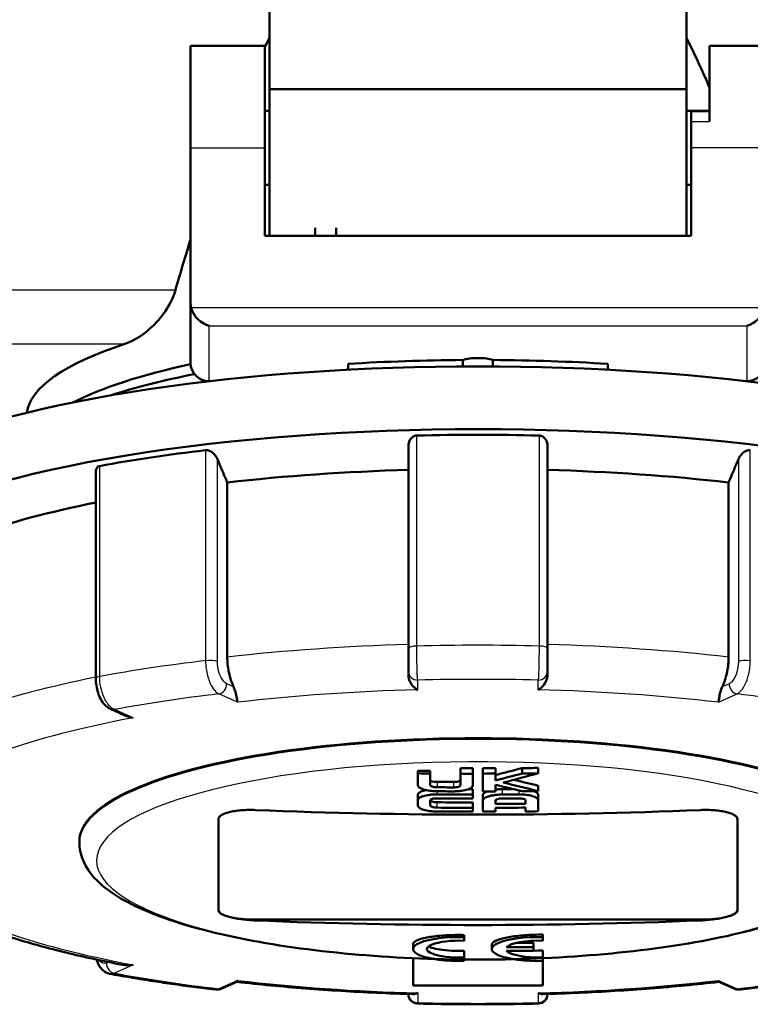
# Model space of a CAD drawing. Units: millimetres. Extents: x 0 to 594, y 0 to 841.
# Drawn here: x 260 to 300, y 436 to 489 of the extents above; entities that cross this region are included whole.
import ezdxf

# ---------------------------------------------------------------- set-up
doc = ezdxf.new("R2010")
doc.units = ezdxf.units.MM
doc.layers.add('Sichtbar (ISO)', color=7, linetype='Continuous', lineweight=50)
doc.layers.add('Sichtbar schmal (ISO)', color=8, linetype='Continuous', lineweight=25, true_color=0x808080)

msp = doc.modelspace()

# ---------------------------------------------------------------- linework, layer by layer
at = {"layer": 'Sichtbar (ISO)'}
for p, q in [((273.581, 505.519), (273.581, 485.029)), ((296.081, 485.029), (296.081, 505.519)), ((269.331, 487.371), (269.331, 481.871)), ((269.331, 487.371), (273.331, 487.371)), ((273.331, 487.371), (273.331, 481.871)), ((297.331, 483.294), (297.331, 487.371)), ((297.331, 487.371), (300.331, 487.371)), ((273.581, 477.133), (273.581, 485.029)), ((273.581, 485.029), (296.081, 485.029)), ((296.081, 485.029), (296.081, 477.133)), ((273.331, 483.871), (273.581, 483.871)), ((296.081, 483.871), (297.331, 483.871)), ((296.331, 483.85), (296.331, 483.294)), ((296.331, 483.85), (297.331, 483.85)), ((296.331, 483.294), (296.331, 481.871)), ((269.331, 481.871), (269.331, 473.509)), ((273.331, 477.133), (273.331, 481.871)), ((296.331, 477.133), (296.331, 481.871)), ((273.331, 479.871), (273.581, 479.871)), ((296.081, 479.871), (296.331, 479.871)), ((276.052, 477.558), (276.052, 477.133)), ((277.177, 477.558), (277.177, 477.133)), ((296.331, 477.133), (273.331, 477.133)), ((269.331, 473.509), (269.331, 470.256)), ((284.023, 470.084), (284.023, 470.432)), ((285.639, 470.432), (285.639, 470.084)), ((277.831, 470.224), (277.831, 469.906)), ((291.831, 469.906), (291.831, 470.224)), ((270.331, 469.29), (270.37, 469.29)), ((299.292, 469.29), (299.331, 469.29)), ((281.081, 465.796), (281.081, 454.881)), ((288.581, 454.881), (288.581, 465.796)), ((264.218, 453.261), (264.218, 464.409)), ((271.308, 463.831), (271.308, 454.413)), ((298.354, 454.413), (298.354, 463.831)), ((281.081, 454.881), (281.081, 453.655)), ((288.581, 453.655), (288.581, 454.881)), ((281.081, 453.655), (281.081, 453.465)), ((288.581, 453.465), (288.581, 453.655)), ((265.79, 451.266), (265.015, 451.614)), ((281.581, 448.279), (282.258, 448.279)), ((281.581, 448.279), (281.581, 448.145)), ((281.581, 448.145), (281.581, 447.516)), ((282.258, 448.279), (282.258, 448.138)), ((282.258, 447.512), (282.258, 448.138)), ((283.883, 448.418), (283.883, 448.128)), ((283.883, 448.128), (283.883, 447.502)), ((284.56, 448.417), (284.56, 448.127)), ((284.56, 447.497), (284.56, 448.127)), ((285.102, 448.417), (285.102, 448.127)), ((285.102, 448.127), (285.102, 447.17)), ((285.779, 448.419), (285.779, 448.128)), ((285.779, 447.762), (285.779, 448.128)), ((287.212, 448.427), (287.212, 448.136)), ((288.087, 448.435), (288.087, 448.145)), ((282.634, 447.683), (282.734, 447.683)), ((284.56, 447.29), (284.56, 447)), ((285.779, 447.172), (285.779, 447.532)), ((288.084, 447.479), (288.084, 447.188)), ((281.581, 446.979), (281.581, 446.689)), ((281.581, 446.689), (281.581, 446.42)), ((282.258, 446.413), (282.258, 446.682)), ((284.56, 446.788), (284.56, 447)), ((284.56, 446.576), (284.56, 446.286)), ((285.102, 446.968), (285.102, 446.678)), ((285.102, 446.678), (285.102, 446.08)), ((285.779, 446.495), (285.779, 446.677)), ((287.404, 446.687), (287.404, 446.505)), ((288.081, 446.986), (288.081, 446.696)), ((288.081, 446.098), (288.081, 446.696)), ((284.56, 446.08), (284.56, 446.286)), ((285.779, 446.081), (285.779, 446.287)), ((287.404, 446.297), (287.404, 446.091)), ((270.831, 445.666), (270.831, 440.749)), ((298.831, 440.749), (298.831, 445.666)), ((263.331, 444.478), (263.331, 444.408)), ((296.831, 440.255), (272.831, 440.255)), ((284.081, 439.315), (284.081, 439.426)), ((284.081, 439.12), (284.081, 439.315)), ((288.331, 439.315), (288.331, 439.447)), ((288.331, 439.12), (288.331, 439.315)), ((281.331, 438.671), (281.331, 438.934)), ((284.081, 438.223), (284.081, 438.569)), ((285.581, 438.671), (285.581, 438.914)), ((287.831, 438.768), (286.372, 438.768)), ((286.372, 438.574), (287.831, 438.574)), ((287.831, 438.768), (287.831, 439.004)), ((287.831, 438.574), (287.831, 438.768)), ((288.331, 438.223), (288.331, 438.59)), ((281.331, 436.713), (281.331, 438.179)), ((284.081, 438.027), (284.081, 438.223)), ((288.331, 438.027), (288.331, 438.223)), ((288.331, 438.027), (288.331, 436.713)), ((271.828, 436.901), (271.054, 436.554)), ((288.331, 436.713), (281.331, 436.713)), ((297.834, 436.901), (298.609, 436.554)), ((281.081, 436.249), (281.081, 436.235)), ((288.581, 436.232), (288.581, 436.249))]:
    msp.add_line(p, q, dxfattribs=at)
for centre, start, end in [((281.581, 436.232), 180, 268.5767), ((288.081, 436.232), 271.4233, 0)]:
    msp.add_arc(centre, 0.5, start, end, dxfattribs=at)
for centre, major_axis, ratio, start_param, end_param in [((284.831, 404.372), (0, 94.081), 0.258819, 0.480263, 0.491875), ((284.831, 404.372), (0, 94.081), 0.258819, 5.744105, 5.802922), ((284.831, 404.372), (0, 94.081), 0.258819, 0.690017, 0.734512), ((270.331, 473.509), (0, -1.035), 0.965926, 4.712389, 4.974188), ((270.331, 473.241), (-0.793, 0.793), 0.767327, 0.916298, 2.225295), ((299.331, 473.241), (-0.793, -0.793), 0.767327, 0.916298, 2.225295), ((284.831, 467.37), (-24.35, 0), 0.258819, 5.610418, 6.248614), ((284.831, 462.541), (-30.5, 0), 0.258819, 4.738881, 4.943961), ((284.831, 470.279), (1, 0), 0.258819, 0.630189, 2.511403), ((284.831, 462.541), (-30.5, 0), 0.258819, 4.480817, 4.685897), ((284.831, 460.898), (35.5, 0), 0.258819, 0, 3.141593), ((284.831, 465.342), (24.35, 0), 0.258819, 2.260733, 2.679667), ((270.331, 470.256), (-1, 0), 0.965926, 0, 1.570796), ((299.331, 470.256), (1, 0), 0.965926, 4.712389, 6.283185), ((284.831, 464.472), (25.25, 0), 0.258819, 2.221579, 2.473465), ((284.831, 457.518), (35.5, 0), 0.258819, 6.164437, 9.543526), ((284.831, 457.276), (-35.25, 0), 0.258819, 4.618727, 4.806051), ((284.831, 457.276), (-35.25, 0), 0.258819, 5.142326, 5.32965), ((284.831, 455.827), (-33.75, 0), 0.258819, 4.82373, 5.124647), ((284.831, 455.827), (-33.75, 0), 0.258819, 4.300131, 4.601048), ((284.831, 455.827), (-33.75, 0), 0.258819, 5.369419, 5.648246), ((284.831, 444.478), (21.5, 0), 0.258819, 0, 3.141593), ((284.831, 718.22), (279.621, 0), 0.965926, 4.700766, 4.703187), ((284.831, 718.219), (279.32, 0), 0.965926, 4.708995, 4.711419), ((284.831, 718.219), (279.621, 0), 0.965926, 4.708999, 4.71142), ((284.831, 718.22), (279.32, 0), 0.965926, 4.713359, 4.715783), ((284.831, 718.22), (279.621, 0), 0.965926, 4.713358, 4.715779), ((276.265, 715.99), (87.37, 265.659), 0.759061, 3.593754, 3.600281), ((276.265, 715.99), (87.464, 265.944), 0.759061, 3.593708, 3.600227), ((276.6, 715.88), (-87.471, -265.969), 0.759058, 0.452496, 0.461089), ((284.831, 718.22), (279.32, 0), 0.965926, 4.720912, 4.724047), ((284.831, 718.22), (279.621, 0), 0.965926, 4.720903, 4.724034), ((284.831, 717.624), (279.471, 0), 0.965926, 4.704884, 4.707651), ((294.127, 716.209), (86.923, -266.061), 0.757128, 5.839678, 5.848272), ((294.127, 716.209), (86.83, -265.775), 0.757128, 5.842254, 5.848243), ((284.831, 717.448), (-279.813, 0), 0.965926, 1.562913, 1.566097), ((284.831, 717.624), (279.772, 0), 0.965926, 4.704537, 4.707656), ((284.831, 717.308), (279.544, 0), 0.965926, 4.710575, 4.71142), ((284.831, 717.448), (-279.813, 0), 0.965926, 1.571764, 1.574184), ((293.79, 716.1), (-86.931, 266.088), 0.757125, 2.697709, 2.704242), ((284.831, 717.308), (279.544, 0), 0.965926, 4.717093, 4.719197), ((284.831, 717.448), (-279.813, 0), 0.965926, 1.579304, 1.58242), ((284.831, 717.308), (279.844, 0), 0.965926, 4.704457, 4.711421), ((284.831, 717.133), (-279.882, 0), 0.965926, 1.562898, 1.569829), ((284.831, 716.712), (279.666, 0), 0.965926, 4.704484, 4.711421), ((284.831, 716.888), (279.932, 0), 0.965926, 4.715775, 4.72158), ((284.831, 716.888), (279.632, 0), 0.965926, 4.716783, 4.720586), ((284.831, 717.308), (279.844, 0), 0.965926, 4.717088, 4.720271), ((284.831, 717.133), (-279.882, 0), 0.965926, 1.575527, 1.578645), ((284.831, 716.149), (279.764, 0), 0.965926, 4.669482, 4.755295), ((284.831, 716.537), (-279.998, 0), 0.965926, 1.562868, 1.569829), ((284.831, 716.712), (279.966, 0), 0.965926, 4.704493, 4.711422), ((284.831, 716.537), (-279.998, 0), 0.965926, 1.571764, 1.574182), ((284.831, 716.712), (-279.966, 0), 0.965926, 1.574182, 1.579987), ((284.831, 716.537), (-279.998, 0), 0.965926, 1.579986, 1.582404), ((272.831, 440.773), (-2, 0), 0.258819, 0, 1.570796), ((296.831, 440.773), (2, 0), 0.258819, 4.712389, 6.283185), ((284.831, 710.196), (-279.764, 0), 0.965926, 1.52789, 1.613703), ((283.831, 438.671), (-2.5, 0), 0.258819, 4.612222, 7.954149), ((283.831, 438.671), (-1.75, 0), 0.258819, 4.569041, 7.997329), ((288.081, 438.671), (-2.5, 0), 0.258819, 4.612222, 7.954149), ((288.081, 438.671), (-1.75, 0), 0.258819, 4.569041, 6.067225), ((288.081, 438.671), (-1.75, 0), 0.258819, 0.21596, 1.714144), ((284.831, 708.999), (279.535, 0), 0.965926, 4.719649, 4.723121)]:
    msp.add_ellipse(centre, major_axis=major_axis, ratio=ratio, start_param=start_param, end_param=end_param, dxfattribs=at)
for points, knots in [([(265.787, 471.297), (266.086, 471.395), (266.422, 471.569), (267.084, 472.05), (267.411, 472.356), (267.933, 472.99), (268.174, 473.352), (268.412, 473.893), (268.467, 474.043), (268.511, 474.195)], [0.5029506, 0.5029506, 0.5029506, 0.5029506, 0.6471022, 0.6471022, 0.7912537, 0.7912537, 0.9166485, 0.9166485, 0.963097, 0.963097, 0.963097, 0.963097]), ([(281.081, 465.796), (281.081, 465.85), (281.087, 465.906), (281.118, 466.036), (281.15, 466.109), (281.23, 466.221), (281.279, 466.269), (281.367, 466.321), (281.399, 466.334), (281.465, 466.353), (281.5, 466.359), (281.534, 466.36)], [0.00746625, 0.00746625, 0.00746625, 0.00746625, 0.02539726, 0.02539726, 0.05079451, 0.05079451, 0.07167155, 0.07167155, 0.08211007, 0.08211007, 0.09254859, 0.09254859, 0.09254859, 0.09254859]), ([(288.128, 466.36), (288.162, 466.359), (288.197, 466.353), (288.263, 466.334), (288.295, 466.321), (288.383, 466.269), (288.432, 466.221), (288.512, 466.109), (288.544, 466.036), (288.575, 465.906), (288.581, 465.85), (288.581, 465.796)], [0.09254859, 0.09254859, 0.09254859, 0.09254859, 0.10298712, 0.10298712, 0.11342564, 0.11342564, 0.13430268, 0.13430268, 0.15969993, 0.15969993, 0.17763094, 0.17763094, 0.17763094, 0.17763094]), ([(270.138, 465.569), (270.17, 465.573), (270.203, 465.572), (270.271, 465.563), (270.306, 465.553), (270.407, 465.515), (270.471, 465.474), (270.589, 465.377), (270.648, 465.31), (270.729, 465.188), (270.758, 465.134), (270.78, 465.082)], [0.09254859, 0.09254859, 0.09254859, 0.09254859, 0.10298712, 0.10298712, 0.11342564, 0.11342564, 0.13430268, 0.13430268, 0.15969993, 0.15969993, 0.17763094, 0.17763094, 0.17763094, 0.17763094]), ([(298.882, 465.082), (298.904, 465.134), (298.933, 465.188), (299.014, 465.31), (299.073, 465.377), (299.191, 465.474), (299.255, 465.515), (299.356, 465.553), (299.391, 465.563), (299.459, 465.572), (299.492, 465.573), (299.524, 465.569)], [0.00746625, 0.00746625, 0.00746625, 0.00746625, 0.02539726, 0.02539726, 0.05079451, 0.05079451, 0.07167155, 0.07167155, 0.08211007, 0.08211007, 0.09254859, 0.09254859, 0.09254859, 0.09254859]), ([(264.218, 464.409), (264.218, 464.437), (264.22, 464.464), (264.233, 464.542), (264.254, 464.596), (264.306, 464.657), (264.326, 464.674), (264.373, 464.701), (264.4, 464.711), (264.428, 464.716)], [0.04092117, 0.04092117, 0.04092117, 0.04092117, 0.05079451, 0.05079451, 0.07167155, 0.07167155, 0.08211007, 0.08211007, 0.09254859, 0.09254859, 0.09254859, 0.09254859]), ([(271.649, 452.811), (271.632, 452.846), (271.617, 452.882), (271.514, 453.125), (271.432, 453.399), (271.337, 453.882), (271.308, 454.175), (271.308, 454.413)], [1.0284343, 1.0284343, 1.0284343, 1.0284343, 1.0409357, 1.0409357, 1.1150666, 1.1150666, 1.1889622, 1.1889622, 1.1889622, 1.1889622]), ([(298.354, 454.413), (298.354, 454.175), (298.325, 453.882), (298.23, 453.399), (298.148, 453.125), (298.045, 452.882), (298.03, 452.846), (298.013, 452.811)], [0, 0, 0, 0, 0.0738956, 0.0738956, 0.1480265, 0.1480265, 0.1605278, 0.1605278, 0.1605278, 0.1605278]), ([(281.081, 453.465), (281.081, 453.403), (281.088, 453.34), (281.13, 453.156), (281.183, 453.041), (281.345, 452.811), (281.459, 452.713), (281.579, 452.653), (281.58, 452.653), (281.581, 452.652)], [0.506559, 0.506559, 0.506559, 0.506559, 0.544418, 0.544418, 0.6172798, 0.6172798, 0.709412, 0.709412, 0.7102313, 0.7102313, 0.7102313, 0.7102313]), ([(288.081, 452.652), (288.082, 452.653), (288.083, 452.653), (288.203, 452.713), (288.318, 452.811), (288.479, 453.041), (288.532, 453.156), (288.574, 453.34), (288.581, 453.403), (288.581, 453.465)], [-0.0006809, -0.0006809, -0.0006809, -0.0006809, 0, 0, 0.076568, 0.076568, 0.137121, 0.137121, 0.1685844, 0.1685844, 0.1685844, 0.1685844]), ([(264.218, 453.261), (264.218, 453.133), (264.228, 453.001), (264.269, 452.744), (264.299, 452.617), (264.378, 452.373), (264.426, 452.257), (264.545, 452.038), (264.614, 451.937), (264.785, 451.754), (264.887, 451.671), (265.015, 451.614)], [0.626004, 0.626004, 0.626004, 0.626004, 0.6572951, 0.6572951, 0.6885863, 0.6885863, 0.7198775, 0.7198775, 0.7511686, 0.7511686, 0.7824598, 0.7824598, 0.7824598, 0.7824598]), ([(271.854, 451.977), (271.854, 451.978), (271.854, 451.979), (271.843, 452.046), (271.833, 452.151), (271.79, 452.389), (271.763, 452.506), (271.701, 452.689), (271.677, 452.751), (271.649, 452.811)], [-0.0006809, -0.0006809, -0.0006809, -0.0006809, 0, 0, 0.076568, 0.076568, 0.137121, 0.137121, 0.1685844, 0.1685844, 0.1685844, 0.1685844]), ([(298.013, 452.811), (297.985, 452.751), (297.961, 452.689), (297.899, 452.506), (297.872, 452.389), (297.829, 452.151), (297.819, 452.046), (297.808, 451.979), (297.808, 451.978), (297.808, 451.977)], [0.506559, 0.506559, 0.506559, 0.506559, 0.544418, 0.544418, 0.6172798, 0.6172798, 0.709412, 0.709412, 0.7102313, 0.7102313, 0.7102313, 0.7102313]), ([(265.79, 451.266), (265.925, 451.206), (266.07, 451.162), (266.221, 451.137), (266.223, 451.137), (266.225, 451.136)], [0.64588152, 0.64588152, 0.64588152, 0.64588152, 0.70941197, 0.70941197, 0.71023128, 0.71023128, 0.71023128, 0.71023128]), ([(283.507, 447.678), (283.554, 447.678), (283.601, 447.68), (283.687, 447.69), (283.726, 447.698), (283.76, 447.707), (283.793, 447.716), (283.821, 447.727), (283.863, 447.752), (283.876, 447.766), (283.882, 447.784), (283.883, 447.788), (283.883, 447.792)], [0, 0, 0, 0, 0.01417435, 0.01417435, 0.0277267, 0.0277267, 0.0277267, 0.04113738, 0.04113738, 0.05450197, 0.05450197, 0.05824992, 0.05824992, 0.05824992, 0.05824992]), ([(282.625, 447.179), (282.49, 447.18), (282.357, 447.189), (282.107, 447.223), (281.993, 447.247), (281.798, 447.309), (281.719, 447.346), (281.637, 447.406), (281.617, 447.427), (281.588, 447.471), (281.581, 447.493), (281.581, 447.516)], [0, 0, 0, 0, 0.0406467, 0.0406467, 0.0810222, 0.0810222, 0.1221548, 0.1221548, 0.1427336, 0.1427336, 0.163907, 0.163907, 0.163907, 0.163907]), ([(281.581, 446.979), (281.581, 447.022), (281.607, 447.063), (281.71, 447.141), (281.785, 447.177), (281.925, 447.22), (281.972, 447.233), (282.023, 447.244)], [0, 0, 0, 0, 0.0410894, 0.0410894, 0.0823982, 0.0823982, 0.1012399, 0.1012399, 0.1012399, 0.1012399]), ([(282.258, 447.512), (282.258, 447.497), (282.267, 447.483), (282.301, 447.456), (282.326, 447.443), (282.391, 447.421), (282.431, 447.412), (282.5, 447.401), (282.526, 447.398), (282.579, 447.394), (282.607, 447.393), (282.634, 447.393)], [0, 0, 0, 0, 0.01352761, 0.01352761, 0.02726395, 0.02726395, 0.04193898, 0.04193898, 0.04997777, 0.04997777, 0.05829387, 0.05829387, 0.05829387, 0.05829387]), ([(283.507, 447.388), (283.557, 447.387), (283.606, 447.39), (283.697, 447.402), (283.739, 447.41), (283.809, 447.431), (283.837, 447.444), (283.864, 447.465), (283.871, 447.472), (283.881, 447.487), (283.883, 447.494), (283.883, 447.502)], [0, 0, 0, 0, 0.01497571, 0.01497571, 0.02967474, 0.02967474, 0.04426456, 0.04426456, 0.05122623, 0.05122623, 0.05837445, 0.05837445, 0.05837445, 0.05837445]), ([(284.56, 447.497), (284.56, 447.456), (284.535, 447.415), (284.437, 447.338), (284.365, 447.302), (284.179, 447.241), (284.065, 447.217), (283.874, 447.191), (283.806, 447.184), (283.664, 447.175), (283.59, 447.173), (283.516, 447.173)], [0, 0, 0, 0, 0.0393615, 0.0393615, 0.0788708, 0.0788708, 0.1200587, 0.1200587, 0.1415769, 0.1415769, 0.1637839, 0.1637839, 0.1637839, 0.1637839]), ([(285.102, 446.968), (285.102, 447.009), (285.127, 447.049), (285.215, 447.117), (285.269, 447.145), (285.335, 447.171)], [0, 0, 0, 0, 0.03936912, 0.03936912, 0.07078461, 0.07078461, 0.07078461, 0.07078461]), ([(285.779, 447.271), (285.827, 447.277), (285.877, 447.281), (285.999, 447.29), (286.072, 447.292), (286.146, 447.293)], [0.12616903, 0.12616903, 0.12616903, 0.12616903, 0.1416679, 0.1416679, 0.16376527, 0.16376527, 0.16376527, 0.16376527]), ([(287.848, 447.186), (287.908, 447.163), (287.959, 447.139), (288.024, 447.092), (288.045, 447.072), (288.074, 447.03), (288.081, 447.008), (288.081, 446.986)], [0.0931494, 0.0931494, 0.0931494, 0.0931494, 0.12189414, 0.12189414, 0.14259395, 0.14259395, 0.16381986, 0.16381986, 0.16381986, 0.16381986]), ([(281.581, 446.689), (281.581, 446.731), (281.607, 446.773), (281.709, 446.851), (281.784, 446.886), (281.975, 446.946), (282.089, 446.97), (282.278, 446.994), (282.341, 446.999), (282.474, 447.007), (282.543, 447.009), (282.611, 447.008)], [0, 0, 0, 0, 0.0409618, 0.0409618, 0.0821122, 0.0821122, 0.1236515, 0.1236515, 0.143758, 0.143758, 0.16442, 0.16442, 0.16442, 0.16442]), ([(282.62, 446.796), (282.576, 446.797), (282.531, 446.794), (282.448, 446.784), (282.409, 446.777), (282.341, 446.757), (282.312, 446.745), (282.281, 446.724), (282.273, 446.716), (282.261, 446.699), (282.258, 446.691), (282.258, 446.682)], [0, 0, 0, 0, 0.0134578, 0.0134578, 0.02712947, 0.02712947, 0.04177678, 0.04177678, 0.04987694, 0.04987694, 0.05826035, 0.05826035, 0.05826035, 0.05826035]), ([(282.26, 446.693), (282.263, 446.681), (282.272, 446.669), (282.305, 446.644), (282.332, 446.631), (282.4, 446.609), (282.44, 446.6), (282.528, 446.588), (282.574, 446.585), (282.62, 446.584)], [0.00336703, 0.00336703, 0.00336703, 0.00336703, 0.01504224, 0.01504224, 0.02979566, 0.02979566, 0.0443932, 0.0443932, 0.05843085, 0.05843085, 0.05843085, 0.05843085]), ([(285.102, 446.678), (285.102, 446.719), (285.127, 446.759), (285.225, 446.835), (285.297, 446.869), (285.483, 446.93), (285.597, 446.955), (285.788, 446.982), (285.856, 446.989), (285.998, 446.999), (286.072, 447.002), (286.146, 447.003)], [0, 0, 0, 0, 0.0393143, 0.0393143, 0.078806, 0.078806, 0.120009, 0.120009, 0.1415411, 0.1415411, 0.163763, 0.163763, 0.163763, 0.163763]), ([(286.155, 446.791), (286.105, 446.791), (286.056, 446.787), (285.965, 446.775), (285.923, 446.767), (285.853, 446.746), (285.825, 446.733), (285.788, 446.706), (285.779, 446.691), (285.779, 446.677)], [0, 0, 0, 0, 0.01498372, 0.01498372, 0.02969512, 0.02969512, 0.0442916, 0.0442916, 0.05842691, 0.05842691, 0.05842691, 0.05842691]), ([(287.404, 446.687), (287.404, 446.7), (287.395, 446.714), (287.362, 446.74), (287.336, 446.752), (287.271, 446.772), (287.231, 446.781), (287.162, 446.79), (287.137, 446.792), (287.083, 446.796), (287.056, 446.796), (287.028, 446.796)], [0, 0, 0, 0, 0.01351123, 0.01351123, 0.02722241, 0.02722241, 0.04187331, 0.04187331, 0.04992779, 0.04992779, 0.0582618, 0.0582618, 0.0582618, 0.0582618]), ([(287.037, 447.008), (287.172, 447.009), (287.306, 447.002), (287.556, 446.973), (287.67, 446.951), (287.864, 446.894), (287.943, 446.859), (288.025, 446.802), (288.045, 446.782), (288.074, 446.74), (288.081, 446.718), (288.081, 446.696)], [0, 0, 0, 0, 0.0406743, 0.0406743, 0.0810292, 0.0810292, 0.1220989, 0.1220989, 0.1426627, 0.1426627, 0.1638203, 0.1638203, 0.1638203, 0.1638203]), ([(270.831, 445.666), (270.831, 445.703), (270.843, 445.74), (270.894, 445.813), (270.932, 445.849), (271.034, 445.917), (271.098, 445.949), (271.245, 446.006), (271.328, 446.032), (271.506, 446.077), (271.606, 446.097), (271.824, 446.131), (271.943, 446.144), (272.189, 446.164), (272.317, 446.17), (272.576, 446.174), (272.706, 446.172), (272.831, 446.167)], [-3.014474, -3.014474, -3.014474, -3.014474, -2.637736, -2.637736, -2.260998, -2.260998, -1.884261, -1.884261, -1.507523, -1.507523, -1.130642, -1.130642, -0.753762, -0.753762, -0.376881, -0.376881, 0, 0, 0, 0]), ([(282.611, 446.088), (282.483, 446.089), (282.357, 446.097), (282.118, 446.129), (282.007, 446.152), (281.813, 446.21), (281.731, 446.245), (281.644, 446.306), (281.621, 446.327), (281.589, 446.373), (281.581, 446.396), (281.581, 446.42)], [0, 0, 0, 0, 0.0384544, 0.0384544, 0.0775959, 0.0775959, 0.1191902, 0.1191902, 0.1414281, 0.1414281, 0.1643154, 0.1643154, 0.1643154, 0.1643154]), ([(282.258, 446.413), (282.258, 446.397), (282.268, 446.382), (282.305, 446.354), (282.332, 446.341), (282.4, 446.319), (282.44, 446.31), (282.528, 446.298), (282.574, 446.295), (282.62, 446.294)], [0, 0, 0, 0, 0.01504068, 0.01504068, 0.02979069, 0.02979069, 0.04438412, 0.04438412, 0.05843075, 0.05843075, 0.05843075, 0.05843075]), ([(296.831, 446.167), (296.957, 446.172), (297.086, 446.174), (297.345, 446.17), (297.473, 446.164), (297.72, 446.144), (297.838, 446.131), (298.056, 446.097), (298.157, 446.077), (298.334, 446.032), (298.417, 446.006), (298.564, 445.949), (298.628, 445.917), (298.73, 445.849), (298.768, 445.813), (298.819, 445.74), (298.831, 445.703), (298.831, 445.666)], [0, 0, 0, 0, 0.376881, 0.376881, 0.753762, 0.753762, 1.130642, 1.130642, 1.507523, 1.507523, 1.884261, 1.884261, 2.260998, 2.260998, 2.637736, 2.637736, 3.014474, 3.014474, 3.014474, 3.014474]), ([(263.331, 444.408), (263.331, 443.805), (263.571, 443.231), (264.482, 442.05), (265.293, 441.5), (267.565, 440.403), (269.139, 439.893), (272.725, 439.068), (274.702, 438.747), (278.904, 438.293), (281.124, 438.156), (285.604, 438.074), (287.864, 438.128), (292.211, 438.419), (294.296, 438.657), (298.105, 439.299), (299.822, 439.705), (302.761, 440.674), (303.964, 441.232), (305.706, 442.56), (306.331, 443.408), (306.331, 444.408)], [3.141593, 3.141593, 3.141593, 3.141593, 3.338692, 3.338692, 3.633756, 3.633756, 3.985762, 3.985762, 4.316636, 4.316636, 4.64189, 4.64189, 4.965696, 4.965696, 5.290023, 5.290023, 5.617518, 5.617518, 5.956001, 5.956001, 6.283185, 6.283185, 6.283185, 6.283185]), ([(272.831, 440.214), (272.706, 440.219), (272.576, 440.227), (272.317, 440.249), (272.189, 440.263), (271.943, 440.297), (271.824, 440.316), (271.606, 440.358), (271.506, 440.381), (271.328, 440.429), (271.245, 440.455), (271.098, 440.51), (271.034, 440.54), (270.932, 440.599), (270.894, 440.63), (270.843, 440.691), (270.831, 440.72), (270.831, 440.749)], [6.0315, 6.0315, 6.0315, 6.0315, 6.40838, 6.40838, 6.785261, 6.785261, 7.162142, 7.162142, 7.539023, 7.539023, 7.91576, 7.91576, 8.292498, 8.292498, 8.669236, 8.669236, 9.045973, 9.045973, 9.045973, 9.045973]), ([(298.831, 440.749), (298.831, 440.72), (298.819, 440.691), (298.768, 440.63), (298.73, 440.599), (298.628, 440.54), (298.564, 440.51), (298.417, 440.455), (298.334, 440.429), (298.157, 440.381), (298.056, 440.358), (297.838, 440.316), (297.72, 440.297), (297.473, 440.263), (297.345, 440.249), (297.086, 440.227), (296.957, 440.219), (296.831, 440.214)], [3.017027, 3.017027, 3.017027, 3.017027, 3.393765, 3.393765, 3.770503, 3.770503, 4.147241, 4.147241, 4.523978, 4.523978, 4.900859, 4.900859, 5.27774, 5.27774, 5.65462, 5.65462, 6.031501, 6.031501, 6.031501, 6.031501]), ([(265.661, 437.822), (265.131, 437.923), (264.612, 438.028), (263.596, 438.247), (263.1, 438.36), (262.133, 438.595), (261.661, 438.717), (260.745, 438.969), (260.299, 439.099), (259.493, 439.349), (259.128, 439.468), (258.774, 439.59)], [0.6335399, 0.6335399, 0.6335399, 0.6335399, 0.6939254, 0.6939254, 0.7543108, 0.7543108, 0.8146962, 0.8146962, 0.8750817, 0.8750817, 0.9275317, 0.9275317, 0.9275317, 0.9275317]), ([(281.331, 438.934), (281.331, 438.951), (281.335, 438.968), (281.375, 439.047), (281.471, 439.113), (281.787, 439.23), (282.006, 439.282), (282.492, 439.361), (282.791, 439.393), (283.429, 439.429), (283.769, 439.434), (284.081, 439.426)], [-0.4016945, -0.4016945, -0.4016945, -0.4016945, -0.3770006, -0.3770006, -0.2826598, -0.2826598, -0.1883191, -0.1883191, -0.0941596, -0.0941596, 0, 0, 0, 0]), ([(285.581, 438.914), (285.581, 438.931), (285.585, 438.948), (285.625, 439.028), (285.721, 439.095), (286.036, 439.217), (286.256, 439.272), (286.742, 439.358), (287.041, 439.394), (287.68, 439.44), (288.019, 439.449), (288.331, 439.447)], [-0.4016102, -0.4016102, -0.4016102, -0.4016102, -0.3769172, -0.3769172, -0.2826097, -0.2826097, -0.1883023, -0.1883023, -0.0941511, -0.0941511, 0, 0, 0, 0]), ([(282.171, 438.814), (282.231, 438.777), (282.322, 438.743), (282.561, 438.677), (282.737, 438.644), (283.138, 438.595), (283.364, 438.578), (283.581, 438.571), (283.741, 438.566), (283.912, 438.565), (284.081, 438.569)], [-0.1860786, -0.1860786, -0.1860786, -0.1860786, -0.1318411, -0.1318411, -0.0659205, -0.0659205, 0, 0, 0, 0.0484368, 0.0484368, 0.0484368, 0.0484368]), ([(264.972, 437.338), (264.883, 437.354), (264.799, 437.387), (264.642, 437.481), (264.573, 437.543), (264.447, 437.69), (264.395, 437.778), (264.321, 437.944), (264.295, 438.022), (264.275, 438.101)], [0.81158623, 0.81158623, 0.81158623, 0.81158623, 0.82948722, 0.82948722, 0.84965288, 0.84965288, 0.87460148, 0.87460148, 0.89527797, 0.89527797, 0.89527797, 0.89527797]), ([(266.225, 437.819), (266.223, 437.819), (266.221, 437.818), (266.022, 437.787), (265.831, 437.79), (265.661, 437.822)], [-0.0006809, -0.0006809, -0.0006809, -0.0006809, 0, 0, 0.06996015, 0.06996015, 0.06996015, 0.06996015]), ([(264.972, 437.338), (265.33, 437.272), (265.692, 437.208), (266.425, 437.083), (266.795, 437.023), (267.545, 436.906), (267.924, 436.849), (268.69, 436.74), (269.077, 436.687), (269.857, 436.585), (270.251, 436.536), (270.649, 436.49)], [5.6640284, 5.6640284, 5.6640284, 5.6640284, 5.7022686, 5.7022686, 5.7405087, 5.7405087, 5.7787489, 5.7787489, 5.816989, 5.816989, 5.8552292, 5.8552292, 5.8552292, 5.8552292]), ([(271.854, 436.978), (271.853, 436.974), (271.853, 436.971), (271.846, 436.93), (271.839, 436.908), (271.829, 436.902), (271.828, 436.901), (271.828, 436.901)], [-0.12732077, -0.12732077, -0.12732077, -0.12732077, -0.12390579, -0.12390579, -0.0858692, -0.0858692, -0.08469762, -0.08469762, -0.08469762, -0.08469762]), ([(297.808, 436.978), (297.808, 436.977), (297.808, 436.977), (297.816, 436.931), (297.823, 436.906), (297.834, 436.901)], [-0.0006809, -0.0006809, -0.0006809, -0.0006809, 0, 0, 0.05279805, 0.05279805, 0.05279805, 0.05279805]), ([(299.014, 436.49), (299.411, 436.536), (299.805, 436.585), (300.585, 436.687), (300.972, 436.74), (301.738, 436.849), (302.117, 436.906), (302.867, 437.023), (303.238, 437.083), (303.97, 437.208), (304.332, 437.272), (304.69, 437.338)], [0.4279561, 0.4279561, 0.4279561, 0.4279561, 0.4661963, 0.4661963, 0.5044364, 0.5044364, 0.5426766, 0.5426766, 0.5809167, 0.5809167, 0.6191569, 0.6191569, 0.6191569, 0.6191569]), ([(270.649, 436.49), (270.677, 436.486), (270.706, 436.485), (270.764, 436.485), (270.792, 436.486), (270.849, 436.493), (270.876, 436.497), (270.93, 436.51), (270.956, 436.517), (271.006, 436.534), (271.03, 436.544), (271.054, 436.554)], [0.75388285, 0.75388285, 0.75388285, 0.75388285, 0.75959825, 0.75959825, 0.76531365, 0.76531365, 0.77102905, 0.77102905, 0.77674445, 0.77674445, 0.78245985, 0.78245985, 0.78245985, 0.78245985]), ([(281.328, 436.241), (280.674, 436.26), (280.022, 436.284), (278.726, 436.341), (278.081, 436.375), (276.799, 436.453), (276.163, 436.497), (274.901, 436.595), (274.276, 436.649), (273.039, 436.767), (272.428, 436.831), (271.825, 436.9)], [0.1087753, 0.1087753, 0.1087753, 0.1087753, 0.1698957, 0.1698957, 0.2310161, 0.2310161, 0.2921365, 0.2921365, 0.3532569, 0.3532569, 0.4142627, 0.4142627, 0.4142627, 0.4142627]), ([(297.837, 436.9), (297.234, 436.831), (296.623, 436.767), (295.386, 436.649), (294.761, 436.595), (293.499, 436.497), (292.863, 436.453), (291.582, 436.375), (290.936, 436.341), (289.64, 436.284), (288.988, 436.26), (288.334, 436.241)], [5.8689226, 5.8689226, 5.8689226, 5.8689226, 5.9299284, 5.9299284, 5.9910488, 5.9910488, 6.0521692, 6.0521692, 6.1132896, 6.1132896, 6.17441, 6.17441, 6.17441, 6.17441]), ([(298.609, 436.554), (298.632, 436.544), (298.656, 436.534), (298.706, 436.517), (298.732, 436.51), (298.786, 436.497), (298.814, 436.493), (298.87, 436.486), (298.898, 436.485), (298.956, 436.485), (298.985, 436.486), (299.014, 436.49)], [-0.15645586, -0.15645586, -0.15645586, -0.15645586, -0.15074046, -0.15074046, -0.14502505, -0.14502505, -0.13930965, -0.13930965, -0.13359424, -0.13359424, -0.12787884, -0.12787884, -0.12787884, -0.12787884]), ([(281.581, 436.303), (281.58, 436.303), (281.579, 436.302), (281.49, 436.259), (281.403, 436.239), (281.328, 436.241)], [-0.0006809, -0.0006809, -0.0006809, -0.0006809, 0, 0, 0.05706717, 0.05706717, 0.05706717, 0.05706717]), ([(288.081, 436.303), (288.092, 436.298), (288.104, 436.293), (288.193, 436.254), (288.268, 436.24), (288.334, 436.241)], [-0.14632469, -0.14632469, -0.14632469, -0.14632469, -0.13956511, -0.13956511, -0.0933146, -0.0933146, -0.0933146, -0.0933146]), ([(281.569, 435.732), (282.002, 435.721), (282.437, 435.713), (283.307, 435.7), (283.742, 435.695), (284.613, 435.691), (285.049, 435.691), (285.92, 435.695), (286.355, 435.7), (287.225, 435.713), (287.66, 435.721), (288.093, 435.732)], [6.1874789, 6.1874789, 6.1874789, 6.1874789, 6.2257615, 6.2257615, 6.264044, 6.264044, 6.3023266, 6.3023266, 6.3406091, 6.3406091, 6.3788917, 6.3788917, 6.3788917, 6.3788917])]:
    msp.add_open_spline(points, degree=3, knots=knots, dxfattribs=at)
for points, weights in [([(271.308, 463.831), (271.048, 464.447), (270.78, 465.082)], [1, 1.00019599108, 1.00015432106]), ([(298.882, 465.082), (298.614, 464.447), (298.354, 463.831)], [1.00015432101, 1.00019599102, 1])]:
    msp.add_rational_spline(points, weights, degree=2, dxfattribs=at)
for points in [[(282.258, 447.776), (282.258, 447.725), (282.427, 447.683), (282.634, 447.683)], [(287.831, 438.584), (287.999, 438.581), (288.17, 438.583), (288.331, 438.59)]]:
    msp.add_open_spline(points, degree=3, dxfattribs=at)
at = {"layer": 'Sichtbar schmal (ISO)'}
for p, q in [((296.331, 483.294), (297.331, 483.294)), ((269.331, 481.871), (273.331, 481.871)), ((300.331, 481.871), (296.331, 481.871)), ((268.511, 474.195), (255.131, 474.195)), ((300.297, 473.241), (269.365, 473.241)), ((270.331, 469.29), (270.331, 472.276)), ((270.331, 472.276), (299.331, 472.276)), ((299.331, 472.276), (299.331, 469.29)), ((255.131, 471.297), (265.787, 471.297)), ((281.534, 455.01), (281.534, 466.36)), ((288.128, 466.36), (288.128, 455.01)), ((270.138, 465.569), (270.138, 454.22)), ((270.78, 454.167), (270.78, 465.082)), ((298.882, 465.082), (298.882, 454.167)), ((299.524, 454.22), (299.524, 465.569)), ((264.428, 453.366), (264.428, 464.716)), ((271.649, 452.811), (271.282, 452.976)), ((281.581, 452.652), (281.581, 453.172)), ((288.081, 452.652), (288.081, 453.172)), ((298.38, 452.976), (298.013, 452.811)), ((271.854, 451.977), (270.849, 452.428)), ((297.808, 451.977), (298.813, 452.428)), ((266.225, 451.136), (265.22, 451.587)), ((282.634, 447.683), (282.634, 447.393)), ((283.507, 447.678), (283.507, 447.388)), ((282.611, 447.179), (282.611, 447.008)), ((286.146, 447.293), (286.146, 447.003)), ((287.037, 447.222), (287.037, 447.008)), ((282.62, 446.584), (282.62, 446.294)), ((272.831, 440.255), (272.831, 440.214)), ((296.831, 440.255), (296.831, 440.214)), ((264.907, 437.97), (264.787, 437.916)), ((266.225, 437.819), (265.22, 437.369)), ((271.854, 436.978), (270.849, 436.527)), ((297.808, 436.978), (298.813, 436.527)), ((281.581, 436.303), (281.581, 435.783)), ((288.081, 436.303), (288.081, 435.783))]:
    msp.add_line(p, q, dxfattribs=at)
for centre, major_axis, ratio, start_param, end_param in [((284.831, 446.41), (-33.75, 0), 0.258819, 4.82373, 5.124647), ((281.581, 454.881), (-0.5, 0), 0.258819, 4.806051, 6.283185), ((284.831, 445.927), (-35.25, 0), 0.258819, 4.618727, 4.806051), ((288.081, 454.881), (0.5, 0), 0.258819, 0, 1.477134), ((284.831, 446.41), (-33.75, 0), 0.258819, 4.300131, 4.601048), ((284.831, 445.927), (-35.25, 0), 0.258819, 5.142326, 5.32965), ((270.347, 454.102), (0.5, 0), 0.258819, 0.523599, 2.000733), ((299.315, 454.102), (-0.5, 0), 0.258819, 4.282452, 5.759587), ((281.581, 453.655), (-0.5, 0), 0.965926, 0, 1.570796), ((288.081, 453.655), (0.5, 0), 0.965926, 4.712389, 6.283185), ((284.831, 446.41), (-33.75, 0), 0.258819, 5.369419, 5.648246), ((264.718, 453.261), (-0.5, 0), 0.258819, 5.32965, 6.283185), ((270.849, 452.911), (0.205, 0.456), 0.836516, 3.633545, 5.204341), ((284.831, 444.478), (33.75, 0), 0.258819, 1.474351, 1.667242), ((298.813, 452.911), (0.205, -0.456), 0.836516, 4.220437, 5.791233), ((284.831, 444.478), (33.75, 0), 0.258819, 1.997949, 2.190841), ((284.831, 444.478), (31.75, 0), 0.258819, 1.673338, 1.991853), ((284.831, 444.478), (31.75, 0), 0.258819, 1.149739, 1.468255), ((284.831, 444.478), (33.75, 0), 0.258819, 0.950752, 1.143643), ((265.22, 452.07), (-0.205, -0.456), 0.836516, 0, 0.491952), ((284.831, 444.478), (31.75, 0), 0.258819, 2.196937, 2.515452), ((284.831, 444.408), (21.5, 0), 0.258819, 0, 3.141593), ((284.831, 443.444), (-20.573, 0), 0.258819, 1.74175, 7.730562), ((284.831, 444.478), (31.75, 0), 0.258819, 3.767733, 4.086248), ((284.831, 443.444), (-20.573, 0), 0.258819, 1.534334, 1.65939), ((265.22, 437.852), (-0.205, 0.456), 0.836516, 1.078844, 2.64964), ((284.831, 444.478), (-33.75, 0), 0.258819, 0.950752, 1.143643), ((284.831, 444.478), (31.75, 0), 0.258819, 4.291332, 4.609847), ((284.831, 444.478), (31.75, 0), 0.258819, 4.814931, 5.133446), ((284.831, 444.478), (-33.75, 0), 0.258819, 1.997949, 2.190841), ((270.849, 437.01), (0.205, -0.456), 0.836516, 5.791233, 6.283185), ((298.813, 437.01), (-0.205, -0.456), 0.836516, 0, 0.491952), ((281.581, 436.266), (-0.5, 0), 0.965926, 0.036225, 1.570796), ((288.081, 436.266), (0.5, 0), 0.965926, 4.712389, 6.246961), ((284.831, 444.478), (-33.75, 0), 0.258819, 1.474351, 1.667242)]:
    msp.add_ellipse(centre, major_axis=major_axis, ratio=ratio, start_param=start_param, end_param=end_param, dxfattribs=at)
for points, knots in [([(281.581, 453.172), (281.579, 453.19), (281.577, 453.213), (281.574, 453.241), (281.571, 453.283), (281.568, 453.337), (281.564, 453.399), (281.562, 453.438), (281.561, 453.48), (281.559, 453.526), (281.555, 453.618), (281.552, 453.725), (281.549, 453.84), (281.544, 454.023), (281.54, 454.234), (281.538, 454.447), (281.535, 454.634), (281.534, 454.828), (281.534, 455.01)], [-0.7825078, -0.7825078, -0.7825078, -0.7825078, -0.768447, -0.768447, -0.768447, -0.7469534, -0.7469534, -0.7469534, -0.7335199, -0.7335199, -0.7335199, -0.7066528, -0.7066528, -0.7066528, -0.6636656, -0.6636656, -0.6636656, -0.6260518, -0.6260518, -0.6260518, -0.6260518]), ([(288.128, 455.01), (288.128, 454.88), (288.127, 454.744), (288.126, 454.609), (288.124, 454.392), (288.121, 454.177), (288.117, 453.981), (288.11, 453.669), (288.1, 453.412), (288.09, 453.264), (288.087, 453.226), (288.084, 453.195), (288.081, 453.172)], [-0.840988, -0.840988, -0.840988, -0.840988, -0.814121, -0.814121, -0.814121, -0.7711338, -0.7711338, -0.7711338, -0.7023542, -0.7023542, -0.7023542, -0.684532, -0.684532, -0.684532, -0.684532]), ([(270.138, 454.22), (270.138, 454.075), (270.149, 453.924), (270.17, 453.775), (270.204, 453.537), (270.265, 453.303), (270.344, 453.101), (270.472, 452.777), (270.652, 452.532), (270.833, 452.436), (270.838, 452.433), (270.844, 452.431), (270.849, 452.428)], [0, 0, 0, 0, 0.0298685, 0.0298685, 0.0298685, 0.0776581, 0.0776581, 0.0776581, 0.1541215, 0.1541215, 0.1541215, 0.1564559, 0.1564559, 0.1564559, 0.1564559]), ([(271.282, 452.976), (271.062, 453.074), (270.85, 453.483), (270.795, 453.922), (270.785, 454.005), (270.78, 454.087), (270.78, 454.167)], [-0.1564559, -0.1564559, -0.1564559, -0.1564559, -0.0246733, -0.0246733, -0.0246733, 0, 0, 0, 0]), ([(298.882, 454.167), (298.882, 453.742), (298.718, 453.261), (298.503, 453.06), (298.463, 453.023), (298.421, 452.994), (298.38, 452.976)], [0.626004, 0.626004, 0.626004, 0.626004, 0.7577866, 0.7577866, 0.7577866, 0.7824598, 0.7824598, 0.7824598, 0.7824598]), ([(298.813, 452.428), (298.819, 452.431), (298.824, 452.433), (298.83, 452.436), (299.01, 452.532), (299.19, 452.777), (299.318, 453.101), (299.397, 453.303), (299.458, 453.537), (299.492, 453.775), (299.513, 453.924), (299.524, 454.075), (299.524, 454.22)], [-0.7824598, -0.7824598, -0.7824598, -0.7824598, -0.7801255, -0.7801255, -0.7801255, -0.7036622, -0.7036622, -0.7036622, -0.6558725, -0.6558725, -0.6558725, -0.626004, -0.626004, -0.626004, -0.626004]), ([(265.22, 451.587), (265.216, 451.588), (265.213, 451.59), (265.21, 451.591), (265.13, 451.626), (265.05, 451.684), (264.974, 451.761), (264.852, 451.884), (264.74, 452.059), (264.652, 452.263), (264.511, 452.587), (264.428, 452.996), (264.428, 453.366)], [-0.7824598, -0.7824598, -0.7824598, -0.7824598, -0.7811665, -0.7811665, -0.7811665, -0.7509708, -0.7509708, -0.7509708, -0.7026577, -0.7026577, -0.7026577, -0.626004, -0.626004, -0.626004, -0.626004]), ([(264.973, 437.34), (265.047, 437.325), (265.124, 437.332), (265.201, 437.361), (265.208, 437.364), (265.214, 437.366), (265.22, 437.369)], [-0.81158623, -0.81158623, -0.81158623, -0.81158623, -0.78220774, -0.78220774, -0.78220774, -0.77987338, -0.77987338, -0.77987338, -0.77987338]), ([(270.849, 436.527), (270.844, 436.525), (270.838, 436.522), (270.833, 436.52), (270.771, 436.493), (270.709, 436.484), (270.649, 436.491)], [-0.78245985, -0.78245985, -0.78245985, -0.78245985, -0.78012554, -0.78012554, -0.78012554, -0.75388285, -0.75388285, -0.75388285, -0.75388285]), ([(299.013, 436.491), (298.953, 436.484), (298.891, 436.493), (298.83, 436.52), (298.824, 436.522), (298.819, 436.525), (298.813, 436.527)], [0.12787884, 0.12787884, 0.12787884, 0.12787884, 0.1541215, 0.1541215, 0.1541215, 0.15645586, 0.15645586, 0.15645586, 0.15645586]), ([(281.569, 435.732), (281.57, 435.732), (281.571, 435.734), (281.573, 435.737), (281.575, 435.745), (281.578, 435.76), (281.581, 435.783)], [-0.71077264, -0.71077264, -0.71077264, -0.71077264, -0.7023542, -0.7023542, -0.7023542, -0.68453197, -0.68453197, -0.68453197, -0.68453197]), ([(288.081, 435.783), (288.083, 435.765), (288.086, 435.752), (288.088, 435.743), (288.09, 435.736), (288.092, 435.732), (288.093, 435.732)], [-0.7825078, -0.7825078, -0.7825078, -0.7825078, -0.76844698, -0.76844698, -0.76844698, -0.75626717, -0.75626717, -0.75626717, -0.75626717])]:
    msp.add_open_spline(points, degree=3, knots=knots, dxfattribs=at)
msp.add_open_spline([(264.787, 437.916), (264.646, 437.853), (264.509, 437.92), (264.414, 438.077)], degree=3, dxfattribs=at)

doc.saveas('drawing.dxf')
